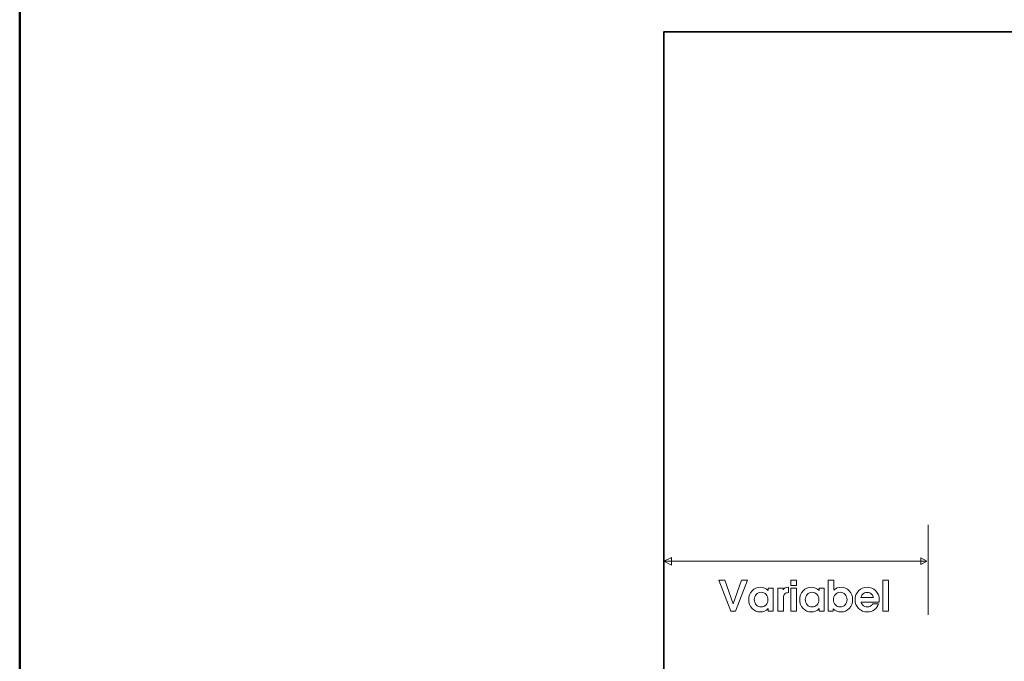
# Model space of a CAD drawing. Units: centimetres. Extents: x -8.8 to 8.8, y -14 to 13.9.
# Drawn here: x -8.7 to -1.3, y 4.6 to 9.5 of the extents above; entities that cross this region are included whole.
import ezdxf

# ---------------------------------------------------------------- set-up
doc = ezdxf.new("R2010")
doc.units = ezdxf.units.CM
doc.header["$MEASUREMENT"] = 0
doc.layers.add('Ebene 1', color=7, linetype='Continuous')

msp = doc.modelspace()

# ---------------------------------------------------------------- linework, layer by layer
at = {"layer": 'Ebene 1', "color": 242, "lineweight": 50}
msp.add_open_spline([(-7.74559, 13.94841), (-7.74559, 13.94841), (8.75441, 13.94841), (8.75441, 13.94841), (8.75441, 13.94841), (8.75441, 13.94841), (8.75441, -9.35162), (8.75441, -9.35162), (8.75441, -9.35162), (8.75441, -9.35162), (-8.74559, -9.35162), (-8.74559, -9.35162), (-8.74559, -9.35162), (-8.74559, -9.35162), (-8.74559, 11.94841), (-8.74559, 11.94841), (-8.74559, 11.94841), (-8.74559, 11.94841), (-7.74559, 13.94841), (-7.74559, 13.94841)], degree=3, knots=[0, 0, 0, 0, 0.1666667, 0.1666667, 0.1666667, 0.1666667, 0.3333333, 0.3333333, 0.3333333, 0.3333333, 0.5, 0.5, 0.5, 0.5, 0.6666667, 0.6666667, 0.6666667, 0.6666667, 1, 1, 1, 1], dxfattribs=at)
at = {"layer": 'Ebene 1', "color": 250, "lineweight": 35}
msp.add_open_spline([(4.53155, 7.9772), (4.53155, 7.9772), (3.78757, 8.72721), (3.78757, 8.72721), (3.78757, 8.72721), (3.78757, 8.72721), (-0.67606, 8.72721), (-0.67606, 8.72721), (-0.67606, 8.72721), (-0.67606, 8.72721), (-0.67606, 9.42721), (-0.67606, 9.42721), (-0.67606, 9.42721), (-0.67606, 9.42721), (-3.85242, 9.42721), (-3.85242, 9.42721), (-3.85242, 9.42721), (-3.85242, 9.42721), (-3.85242, 4.42257), (-3.85242, 4.42257), (-3.85242, 4.42257), (-3.85242, 4.42257), (-1.85787, 4.42257), (-1.85787, 4.42257), (-1.85787, 4.42257), (-1.85787, 4.42257), (-1.85789, 0.28717), (-1.85789, 0.28717), (-1.85789, 0.28717), (-1.85789, 0.28717), (-0.20011, 0.28717), (-0.20011, 0.28717), (-0.20011, 0.28717), (-0.20011, 0.28717), (-0.20012, 0.98716), (-0.20012, 0.98716), (-0.20012, 0.98716), (-0.20012, 0.98716), (3.78154, 0.98716), (3.78154, 0.98716), (3.78154, 0.98716), (3.78154, 0.98716), (4.53154, 1.72934), (4.53154, 1.72934), (4.53154, 1.72934), (4.53154, 1.72934), (4.53155, 7.9772), (4.53155, 7.9772)], degree=3, knots=[0, 0, 0, 0, 0.0769231, 0.0769231, 0.0769231, 0.0769231, 0.1538462, 0.1538462, 0.1538462, 0.1538462, 0.2307692, 0.2307692, 0.2307692, 0.2307692, 0.3076923, 0.3076923, 0.3076923, 0.3076923, 0.3846154, 0.3846154, 0.3846154, 0.3846154, 0.4615385, 0.4615385, 0.4615385, 0.4615385, 0.5384615, 0.5384615, 0.5384615, 0.5384615, 0.6153846, 0.6153846, 0.6153846, 0.6153846, 0.6923077, 0.6923077, 0.6923077, 0.6923077, 0.7692308, 0.7692308, 0.7692308, 0.7692308, 0.8461538, 0.8461538, 0.8461538, 0.8461538, 1, 1, 1, 1], dxfattribs=at)
at = {"layer": 'Ebene 1', "color": 250, "lineweight": 18}
msp.add_open_spline([(5.27258, 9.42721), (5.27258, 9.42721), (5.27258, 0.28717), (5.27258, 0.28717), (5.27258, 0.28717), (5.27258, 0.28717), (-1.874, 0.28717), (-1.874, 0.28717), (-1.874, 0.28717), (-1.874, 0.28717), (-1.87399, 4.42257), (-1.87399, 4.42257), (-1.87399, 4.42257), (-1.87399, 4.42257), (-3.85242, 4.42257), (-3.85242, 4.42257), (-3.85242, 4.42257), (-3.85242, 4.42257), (-3.85242, 9.42721), (-3.85242, 9.42721), (-3.85242, 9.42721), (-3.85242, 9.42721), (5.27258, 9.42721), (5.27258, 9.42721)], degree=3, knots=[0, 0, 0, 0, 0.1428571, 0.1428571, 0.1428571, 0.1428571, 0.2857143, 0.2857143, 0.2857143, 0.2857143, 0.4285714, 0.4285714, 0.4285714, 0.4285714, 0.5714286, 0.5714286, 0.5714286, 0.5714286, 0.7142857, 0.7142857, 0.7142857, 0.7142857, 1, 1, 1, 1], dxfattribs=at)
at = {"layer": 'Ebene 1', "color": 250, "lineweight": 9}
for points in [[(-3.85242, 5.04664), (-3.85242, 5.04664), (-3.85242, 5.73001), (-3.85242, 5.73001)], [(-1.84325, 4.99935), (-1.84325, 4.99935), (-1.84325, 5.68272), (-1.84325, 5.68272)], [(-1.85241, 5.40518), (-1.85241, 5.40518), (-3.85243, 5.40518), (-3.85243, 5.40518)]]:
    msp.add_open_spline(points, degree=3, dxfattribs=at)
for points, knots in [([(-3.85243, 5.40518), (-3.85243, 5.40518), (-3.79318, 5.37556), (-3.79318, 5.37556), (-3.79318, 5.37556), (-3.79318, 5.37556), (-3.79318, 5.43481), (-3.79318, 5.43481), (-3.79318, 5.43481), (-3.79318, 5.43481), (-3.85243, 5.40518), (-3.85243, 5.40518)], [0, 0, 0, 0, 0.25, 0.25, 0.25, 0.25, 0.5, 0.5, 0.5, 0.5, 1, 1, 1, 1]), ([(-1.89839, 5.37988), (-1.89839, 5.37988), (-1.85241, 5.40518), (-1.85241, 5.40518), (-1.85241, 5.40518), (-1.85241, 5.40518), (-1.89839, 5.43047), (-1.89839, 5.43047), (-1.89839, 5.43047), (-1.89839, 5.43047), (-1.89839, 5.37988), (-1.89839, 5.37988)], [0, 0, 0, 0, 0.25, 0.25, 0.25, 0.25, 0.5, 0.5, 0.5, 0.5, 1, 1, 1, 1]), ([(-3.43462, 5.26054), (-3.43462, 5.26054), (-3.43462, 5.26054), (-3.43462, 5.26054), (-3.43462, 5.26054), (-3.43462, 5.26054), (-3.41182, 5.26054), (-3.41182, 5.26054), (-3.41182, 5.26054), (-3.41182, 5.26054), (-3.38885, 5.26054), (-3.38885, 5.26054), (-3.38885, 5.26054), (-3.38885, 5.26054), (-3.38885, 5.26054), (-3.38885, 5.26054), (-3.38885, 5.26054), (-3.38885, 5.26054), (-3.3254, 5.08121), (-3.3254, 5.08121), (-3.3254, 5.08121), (-3.3254, 5.08121), (-3.32556, 5.08121), (-3.32556, 5.08121), (-3.32556, 5.08121), (-3.32556, 5.08121), (-3.32556, 5.08121), (-3.32556, 5.08121), (-3.32556, 5.08121), (-3.32556, 5.08121), (-3.26211, 5.26054), (-3.26211, 5.26054), (-3.26211, 5.26054), (-3.26211, 5.26054), (-3.26211, 5.26054), (-3.26211, 5.26054), (-3.26211, 5.26054), (-3.26211, 5.26054), (-3.23931, 5.26054), (-3.23931, 5.26054), (-3.23931, 5.26054), (-3.23931, 5.26054), (-3.21634, 5.26054), (-3.21634, 5.26054), (-3.21634, 5.26054), (-3.21634, 5.26054), (-3.21634, 5.26054), (-3.21634, 5.26054), (-3.21634, 5.26054), (-3.21634, 5.26054), (-3.30794, 5.0257), (-3.30794, 5.0257), (-3.30794, 5.0257), (-3.30794, 5.0257), (-3.32535, 5.0257), (-3.32535, 5.0257), (-3.32535, 5.0257), (-3.32535, 5.0257), (-3.34287, 5.0257), (-3.34287, 5.0257), (-3.34287, 5.0257), (-3.34287, 5.0257), (-3.43462, 5.26054), (-3.43462, 5.26054)], [0, 0, 0, 0, 0.0588235, 0.0588235, 0.0588235, 0.0588235, 0.1176471, 0.1176471, 0.1176471, 0.1176471, 0.1764706, 0.1764706, 0.1764706, 0.1764706, 0.2352941, 0.2352941, 0.2352941, 0.2352941, 0.2941176, 0.2941176, 0.2941176, 0.2941176, 0.3529412, 0.3529412, 0.3529412, 0.3529412, 0.4117647, 0.4117647, 0.4117647, 0.4117647, 0.4705882, 0.4705882, 0.4705882, 0.4705882, 0.5294118, 0.5294118, 0.5294118, 0.5294118, 0.5882353, 0.5882353, 0.5882353, 0.5882353, 0.6470588, 0.6470588, 0.6470588, 0.6470588, 0.7058824, 0.7058824, 0.7058824, 0.7058824, 0.7647059, 0.7647059, 0.7647059, 0.7647059, 0.8235294, 0.8235294, 0.8235294, 0.8235294, 0.8823529, 0.8823529, 0.8823529, 0.8823529, 1, 1, 1, 1]), ([(-2.88678, 5.26054), (-2.88678, 5.26054), (-2.8446, 5.26054), (-2.8446, 5.26054), (-2.8446, 5.26054), (-2.8446, 5.26054), (-2.8446, 5.22181), (-2.8446, 5.22181), (-2.8446, 5.22181), (-2.8446, 5.22181), (-2.88678, 5.22181), (-2.88678, 5.22181), (-2.88678, 5.22181), (-2.88678, 5.22181), (-2.88678, 5.26054), (-2.88678, 5.26054)], [0, 0, 0, 0, 0.2, 0.2, 0.2, 0.2, 0.4, 0.4, 0.4, 0.4, 0.6, 0.6, 0.6, 0.6, 1, 1, 1, 1]), ([(-2.60294, 5.26054), (-2.60294, 5.26054), (-2.60294, 5.26054), (-2.60294, 5.26054), (-2.60294, 5.26054), (-2.60294, 5.26054), (-2.58183, 5.26054), (-2.58183, 5.26054), (-2.58183, 5.26054), (-2.58183, 5.26054), (-2.56061, 5.26054), (-2.56061, 5.26054), (-2.56061, 5.26054), (-2.56061, 5.26054), (-2.56061, 5.26054), (-2.56061, 5.26054), (-2.56061, 5.26054), (-2.56061, 5.26054), (-2.56061, 5.18647), (-2.56061, 5.18647), (-2.56061, 5.18647), (-2.56061, 5.18647), (-2.56061, 5.18647), (-2.56061, 5.18647), (-2.56061, 5.18647), (-2.54447, 5.20059), (-2.52584, 5.20768), (-2.50462, 5.20768), (-2.50462, 5.20768), (-2.48033, 5.20768), (-2.45969, 5.19853), (-2.4426, 5.18016), (-2.4426, 5.18016), (-2.42556, 5.1618), (-2.41704, 5.13963), (-2.41704, 5.11359), (-2.41704, 5.11359), (-2.41704, 5.08756), (-2.42556, 5.06544), (-2.4426, 5.04718), (-2.4426, 5.04718), (-2.45969, 5.02893), (-2.48039, 5.01984), (-2.50478, 5.01984), (-2.50478, 5.01984), (-2.52775, 5.01993), (-2.54748, 5.02808), (-2.56399, 5.04432), (-2.56399, 5.04432), (-2.56399, 5.04432), (-2.56399, 5.04432), (-2.56399, 5.04432), (-2.56399, 5.04432), (-2.56399, 5.04432), (-2.56399, 5.0257), (-2.56399, 5.0257), (-2.56399, 5.0257), (-2.56399, 5.0257), (-2.56399, 5.0257), (-2.56399, 5.0257), (-2.56399, 5.0257), (-2.56399, 5.0257), (-2.60294, 5.0257), (-2.60294, 5.0257), (-2.60294, 5.0257), (-2.60294, 5.0257), (-2.60294, 5.0257), (-2.60294, 5.0257), (-2.60294, 5.0257), (-2.60294, 5.0257), (-2.60294, 5.26054), (-2.60294, 5.26054)], [0, 0, 0, 0, 0.0526316, 0.0526316, 0.0526316, 0.0526316, 0.1052632, 0.1052632, 0.1052632, 0.1052632, 0.1578947, 0.1578947, 0.1578947, 0.1578947, 0.2105263, 0.2105263, 0.2105263, 0.2105263, 0.2631579, 0.2631579, 0.2631579, 0.2631579, 0.3157895, 0.3157895, 0.3157895, 0.3157895, 0.3684211, 0.3684211, 0.3684211, 0.3684211, 0.4210526, 0.4210526, 0.4210526, 0.4210526, 0.4736842, 0.4736842, 0.4736842, 0.4736842, 0.5263158, 0.5263158, 0.5263158, 0.5263158, 0.5789474, 0.5789474, 0.5789474, 0.5789474, 0.6315789, 0.6315789, 0.6315789, 0.6315789, 0.6842105, 0.6842105, 0.6842105, 0.6842105, 0.7368421, 0.7368421, 0.7368421, 0.7368421, 0.7894737, 0.7894737, 0.7894737, 0.7894737, 0.8421053, 0.8421053, 0.8421053, 0.8421053, 0.8947368, 0.8947368, 0.8947368, 0.8947368, 1, 1, 1, 1]), ([(-2.18775, 5.0257), (-2.18775, 5.0257), (-2.18775, 5.26054), (-2.18775, 5.26054), (-2.18775, 5.26054), (-2.18775, 5.26054), (-2.18775, 5.26054), (-2.18775, 5.26054), (-2.18775, 5.26054), (-2.18775, 5.26054), (-2.16664, 5.26054), (-2.16664, 5.26054), (-2.16664, 5.26054), (-2.16664, 5.26054), (-2.14542, 5.26054), (-2.14542, 5.26054), (-2.14542, 5.26054), (-2.14542, 5.26054), (-2.14542, 5.26054), (-2.14542, 5.26054), (-2.14542, 5.26054), (-2.14542, 5.26054), (-2.14542, 5.0257), (-2.14542, 5.0257), (-2.14542, 5.0257), (-2.14542, 5.0257), (-2.14542, 5.0257), (-2.14542, 5.0257), (-2.14542, 5.0257), (-2.14542, 5.0257), (-2.16653, 5.0257), (-2.16653, 5.0257), (-2.16653, 5.0257), (-2.16653, 5.0257), (-2.18775, 5.0257), (-2.18775, 5.0257)], [0, 0, 0, 0, 0.1, 0.1, 0.1, 0.1, 0.2, 0.2, 0.2, 0.2, 0.3, 0.3, 0.3, 0.3, 0.4, 0.4, 0.4, 0.4, 0.5, 0.5, 0.5, 0.5, 0.6, 0.6, 0.6, 0.6, 0.7, 0.7, 0.7, 0.7, 0.8, 0.8, 0.8, 0.8, 1, 1, 1, 1]), ([(-3.11882, 5.01984), (-3.143, 5.01984), (-3.16364, 5.02893), (-3.18068, 5.04718), (-3.18068, 5.04718), (-3.19777, 5.06544), (-3.20629, 5.08756), (-3.20629, 5.11359), (-3.20629, 5.11359), (-3.20629, 5.13963), (-3.19777, 5.1618), (-3.18068, 5.18016), (-3.18068, 5.18016), (-3.16364, 5.19853), (-3.14295, 5.20768), (-3.11866, 5.20768), (-3.11866, 5.20768), (-3.09522, 5.20768), (-3.07532, 5.19928), (-3.05897, 5.1824), (-3.05897, 5.1824), (-3.05897, 5.1824), (-3.05897, 5.1824), (-3.05897, 5.1824), (-3.05897, 5.1824), (-3.05897, 5.1824), (-3.05897, 5.20181), (-3.05897, 5.20181), (-3.05897, 5.20181), (-3.05897, 5.20181), (-3.05897, 5.20181), (-3.05897, 5.20181), (-3.05897, 5.20181), (-3.05897, 5.20181), (-3.02008, 5.20181), (-3.02008, 5.20181), (-3.02008, 5.20181), (-3.02008, 5.20181), (-3.02008, 5.20181), (-3.02008, 5.20181), (-3.02008, 5.20181), (-3.02008, 5.20181), (-3.02008, 5.0257), (-3.02008, 5.0257), (-3.02008, 5.0257), (-3.02008, 5.0257), (-3.02008, 5.0257), (-3.02008, 5.0257), (-3.02008, 5.0257), (-3.02008, 5.0257), (-3.03944, 5.0257), (-3.03944, 5.0257), (-3.03944, 5.0257), (-3.03944, 5.0257), (-3.05897, 5.0257), (-3.05897, 5.0257), (-3.05897, 5.0257), (-3.05897, 5.0257), (-3.05897, 5.0257), (-3.05897, 5.0257), (-3.05897, 5.0257), (-3.05897, 5.0257), (-3.05897, 5.04496), (-3.05897, 5.04496), (-3.05897, 5.04496), (-3.05897, 5.04496), (-3.05897, 5.04496), (-3.05897, 5.04496), (-3.05897, 5.04496), (-3.07553, 5.02829), (-3.09548, 5.01993), (-3.11882, 5.01984)], [0, 0, 0, 0, 0.0526316, 0.0526316, 0.0526316, 0.0526316, 0.1052632, 0.1052632, 0.1052632, 0.1052632, 0.1578947, 0.1578947, 0.1578947, 0.1578947, 0.2105263, 0.2105263, 0.2105263, 0.2105263, 0.2631579, 0.2631579, 0.2631579, 0.2631579, 0.3157895, 0.3157895, 0.3157895, 0.3157895, 0.3684211, 0.3684211, 0.3684211, 0.3684211, 0.4210526, 0.4210526, 0.4210526, 0.4210526, 0.4736842, 0.4736842, 0.4736842, 0.4736842, 0.5263158, 0.5263158, 0.5263158, 0.5263158, 0.5789474, 0.5789474, 0.5789474, 0.5789474, 0.6315789, 0.6315789, 0.6315789, 0.6315789, 0.6842105, 0.6842105, 0.6842105, 0.6842105, 0.7368421, 0.7368421, 0.7368421, 0.7368421, 0.7894737, 0.7894737, 0.7894737, 0.7894737, 0.8421053, 0.8421053, 0.8421053, 0.8421053, 0.8947368, 0.8947368, 0.8947368, 0.8947368, 1, 1, 1, 1]), ([(-3.11183, 5.16938), (-3.12665, 5.16938), (-3.13898, 5.16403), (-3.14893, 5.15334), (-3.14893, 5.15334), (-3.15882, 5.14265), (-3.1638, 5.12942), (-3.1638, 5.11359), (-3.1638, 5.11359), (-3.1638, 5.09788), (-3.15882, 5.08476), (-3.14893, 5.07412), (-3.14893, 5.07412), (-3.13898, 5.06348), (-3.1267, 5.05814), (-3.11199, 5.05814), (-3.11199, 5.05814), (-3.09723, 5.05814), (-3.08485, 5.06348), (-3.07485, 5.07412), (-3.07485, 5.07412), (-3.0649, 5.08476), (-3.05992, 5.09794), (-3.05992, 5.11375), (-3.05992, 5.11375), (-3.05992, 5.12959), (-3.06484, 5.14275), (-3.07479, 5.15339), (-3.07479, 5.15339), (-3.08469, 5.16403), (-3.09707, 5.16938), (-3.11183, 5.16938)], [0, 0, 0, 0, 0.1111111, 0.1111111, 0.1111111, 0.1111111, 0.2222222, 0.2222222, 0.2222222, 0.2222222, 0.3333333, 0.3333333, 0.3333333, 0.3333333, 0.4444444, 0.4444444, 0.4444444, 0.4444444, 0.5555556, 0.5555556, 0.5555556, 0.5555556, 0.6666667, 0.6666667, 0.6666667, 0.6666667, 0.7777778, 0.7777778, 0.7777778, 0.7777778, 1, 1, 1, 1]), ([(-2.98521, 5.0257), (-2.98521, 5.0257), (-2.98521, 5.20181), (-2.98521, 5.20181), (-2.98521, 5.20181), (-2.98521, 5.20181), (-2.98521, 5.20181), (-2.98521, 5.20181), (-2.98521, 5.20181), (-2.98521, 5.20181), (-2.96552, 5.20181), (-2.96552, 5.20181), (-2.96552, 5.20181), (-2.96552, 5.20181), (-2.94584, 5.20181), (-2.94584, 5.20181), (-2.94584, 5.20181), (-2.94584, 5.20181), (-2.94584, 5.20181), (-2.94584, 5.20181), (-2.94584, 5.20181), (-2.94584, 5.20181), (-2.94584, 5.18847), (-2.94584, 5.18847), (-2.94584, 5.18847), (-2.94584, 5.18847), (-2.94584, 5.18847), (-2.94584, 5.18847), (-2.94584, 5.18847), (-2.94584, 5.18847), (-2.94584, 5.18847), (-2.94584, 5.18847), (-2.94584, 5.18847), (-2.94584, 5.18847), (-2.94383, 5.19128), (-2.94383, 5.19128), (-2.94383, 5.19128), (-2.93594, 5.20223), (-2.92382, 5.20768), (-2.90742, 5.20768), (-2.90742, 5.20768), (-2.90742, 5.20768), (-2.90462, 5.20768), (-2.90462, 5.20768), (-2.90462, 5.20768), (-2.90462, 5.20768), (-2.90462, 5.16736), (-2.90462, 5.16736), (-2.90462, 5.16736), (-2.91647, 5.16651), (-2.92557, 5.16344), (-2.93187, 5.15804), (-2.93187, 5.15804), (-2.93922, 5.15164), (-2.94287, 5.14153), (-2.94287, 5.12772), (-2.94287, 5.12772), (-2.94287, 5.12772), (-2.94287, 5.12772), (-2.94287, 5.12772), (-2.94287, 5.12772), (-2.94287, 5.12772), (-2.94287, 5.0257), (-2.94287, 5.0257), (-2.94287, 5.0257), (-2.94287, 5.0257), (-2.94287, 5.0257), (-2.94287, 5.0257), (-2.94287, 5.0257), (-2.94287, 5.0257), (-2.96399, 5.0257), (-2.96399, 5.0257), (-2.96399, 5.0257), (-2.96399, 5.0257), (-2.98521, 5.0257), (-2.98521, 5.0257)], [0, 0, 0, 0, 0.05, 0.05, 0.05, 0.05, 0.1, 0.1, 0.1, 0.1, 0.15, 0.15, 0.15, 0.15, 0.2, 0.2, 0.2, 0.2, 0.25, 0.25, 0.25, 0.25, 0.3, 0.3, 0.3, 0.3, 0.35, 0.35, 0.35, 0.35, 0.4, 0.4, 0.4, 0.4, 0.45, 0.45, 0.45, 0.45, 0.5, 0.5, 0.5, 0.5, 0.55, 0.55, 0.55, 0.55, 0.6, 0.6, 0.6, 0.6, 0.65, 0.65, 0.65, 0.65, 0.7, 0.7, 0.7, 0.7, 0.75, 0.75, 0.75, 0.75, 0.8, 0.8, 0.8, 0.8, 0.85, 0.85, 0.85, 0.85, 0.9, 0.9, 0.9, 0.9, 1, 1, 1, 1]), ([(-2.88678, 5.0257), (-2.88678, 5.0257), (-2.88678, 5.20181), (-2.88678, 5.20181), (-2.88678, 5.20181), (-2.88678, 5.20181), (-2.88678, 5.20181), (-2.88678, 5.20181), (-2.88678, 5.20181), (-2.88678, 5.20181), (-2.86567, 5.20181), (-2.86567, 5.20181), (-2.86567, 5.20181), (-2.86567, 5.20181), (-2.84445, 5.20181), (-2.84445, 5.20181), (-2.84445, 5.20181), (-2.84445, 5.20181), (-2.84445, 5.20181), (-2.84445, 5.20181), (-2.84445, 5.20181), (-2.84445, 5.20181), (-2.84445, 5.0257), (-2.84445, 5.0257), (-2.84445, 5.0257), (-2.84445, 5.0257), (-2.84445, 5.0257), (-2.84445, 5.0257), (-2.84445, 5.0257), (-2.84445, 5.0257), (-2.86556, 5.0257), (-2.86556, 5.0257), (-2.86556, 5.0257), (-2.86556, 5.0257), (-2.88678, 5.0257), (-2.88678, 5.0257)], [0, 0, 0, 0, 0.1, 0.1, 0.1, 0.1, 0.2, 0.2, 0.2, 0.2, 0.3, 0.3, 0.3, 0.3, 0.4, 0.4, 0.4, 0.4, 0.5, 0.5, 0.5, 0.5, 0.6, 0.6, 0.6, 0.6, 0.7, 0.7, 0.7, 0.7, 0.8, 0.8, 0.8, 0.8, 1, 1, 1, 1]), ([(-2.73142, 5.01984), (-2.7556, 5.01984), (-2.77624, 5.02893), (-2.79328, 5.04718), (-2.79328, 5.04718), (-2.81037, 5.06544), (-2.81889, 5.08756), (-2.81889, 5.11359), (-2.81889, 5.11359), (-2.81889, 5.13963), (-2.81037, 5.1618), (-2.79328, 5.18016), (-2.79328, 5.18016), (-2.77624, 5.19853), (-2.75555, 5.20768), (-2.73126, 5.20768), (-2.73126, 5.20768), (-2.70782, 5.20768), (-2.68792, 5.19928), (-2.67157, 5.1824), (-2.67157, 5.1824), (-2.67157, 5.1824), (-2.67157, 5.1824), (-2.67157, 5.1824), (-2.67157, 5.1824), (-2.67157, 5.1824), (-2.67157, 5.20181), (-2.67157, 5.20181), (-2.67157, 5.20181), (-2.67157, 5.20181), (-2.67157, 5.20181), (-2.67157, 5.20181), (-2.67157, 5.20181), (-2.67157, 5.20181), (-2.63268, 5.20181), (-2.63268, 5.20181), (-2.63268, 5.20181), (-2.63268, 5.20181), (-2.63268, 5.20181), (-2.63268, 5.20181), (-2.63268, 5.20181), (-2.63268, 5.20181), (-2.63268, 5.0257), (-2.63268, 5.0257), (-2.63268, 5.0257), (-2.63268, 5.0257), (-2.63268, 5.0257), (-2.63268, 5.0257), (-2.63268, 5.0257), (-2.63268, 5.0257), (-2.65204, 5.0257), (-2.65204, 5.0257), (-2.65204, 5.0257), (-2.65204, 5.0257), (-2.67157, 5.0257), (-2.67157, 5.0257), (-2.67157, 5.0257), (-2.67157, 5.0257), (-2.67157, 5.0257), (-2.67157, 5.0257), (-2.67157, 5.0257), (-2.67157, 5.0257), (-2.67157, 5.04496), (-2.67157, 5.04496), (-2.67157, 5.04496), (-2.67157, 5.04496), (-2.67157, 5.04496), (-2.67157, 5.04496), (-2.67157, 5.04496), (-2.68813, 5.02829), (-2.70808, 5.01993), (-2.73142, 5.01984)], [0, 0, 0, 0, 0.0526316, 0.0526316, 0.0526316, 0.0526316, 0.1052632, 0.1052632, 0.1052632, 0.1052632, 0.1578947, 0.1578947, 0.1578947, 0.1578947, 0.2105263, 0.2105263, 0.2105263, 0.2105263, 0.2631579, 0.2631579, 0.2631579, 0.2631579, 0.3157895, 0.3157895, 0.3157895, 0.3157895, 0.3684211, 0.3684211, 0.3684211, 0.3684211, 0.4210526, 0.4210526, 0.4210526, 0.4210526, 0.4736842, 0.4736842, 0.4736842, 0.4736842, 0.5263158, 0.5263158, 0.5263158, 0.5263158, 0.5789474, 0.5789474, 0.5789474, 0.5789474, 0.6315789, 0.6315789, 0.6315789, 0.6315789, 0.6842105, 0.6842105, 0.6842105, 0.6842105, 0.7368421, 0.7368421, 0.7368421, 0.7368421, 0.7894737, 0.7894737, 0.7894737, 0.7894737, 0.8421053, 0.8421053, 0.8421053, 0.8421053, 0.8947368, 0.8947368, 0.8947368, 0.8947368, 1, 1, 1, 1]), ([(-2.72443, 5.16938), (-2.73925, 5.16938), (-2.75158, 5.16403), (-2.76153, 5.15334), (-2.76153, 5.15334), (-2.77142, 5.14265), (-2.7764, 5.12942), (-2.7764, 5.11359), (-2.7764, 5.11359), (-2.7764, 5.09788), (-2.77142, 5.08476), (-2.76153, 5.07412), (-2.76153, 5.07412), (-2.75158, 5.06348), (-2.7393, 5.05814), (-2.72459, 5.05814), (-2.72459, 5.05814), (-2.70983, 5.05814), (-2.69745, 5.06348), (-2.68745, 5.07412), (-2.68745, 5.07412), (-2.6775, 5.08476), (-2.67252, 5.09794), (-2.67252, 5.11375), (-2.67252, 5.11375), (-2.67252, 5.12959), (-2.67744, 5.14275), (-2.68739, 5.15339), (-2.68739, 5.15339), (-2.69729, 5.16403), (-2.70967, 5.16938), (-2.72443, 5.16938)], [0, 0, 0, 0, 0.1111111, 0.1111111, 0.1111111, 0.1111111, 0.2222222, 0.2222222, 0.2222222, 0.2222222, 0.3333333, 0.3333333, 0.3333333, 0.3333333, 0.4444444, 0.4444444, 0.4444444, 0.4444444, 0.5555556, 0.5555556, 0.5555556, 0.5555556, 0.6666667, 0.6666667, 0.6666667, 0.6666667, 0.7777778, 0.7777778, 0.7777778, 0.7777778, 1, 1, 1, 1]), ([(-2.51145, 5.05814), (-2.49668, 5.05814), (-2.48435, 5.06348), (-2.47441, 5.07412), (-2.47441, 5.07412), (-2.46451, 5.08476), (-2.45954, 5.09788), (-2.45954, 5.11359), (-2.45954, 5.11359), (-2.45954, 5.12942), (-2.46451, 5.14265), (-2.47441, 5.15334), (-2.47441, 5.15334), (-2.48435, 5.16403), (-2.49663, 5.16938), (-2.51129, 5.16938), (-2.51129, 5.16938), (-2.526, 5.16938), (-2.53828, 5.16403), (-2.54822, 5.15339), (-2.54822, 5.15339), (-2.55812, 5.14275), (-2.56309, 5.12959), (-2.56309, 5.11375), (-2.56309, 5.11375), (-2.56309, 5.11375), (-2.56309, 5.11375), (-2.56309, 5.11375), (-2.56309, 5.11375), (-2.56309, 5.11375), (-2.56309, 5.11375), (-2.56309, 5.11375), (-2.56309, 5.11375), (-2.56309, 5.11375), (-2.56309, 5.11375), (-2.56309, 5.11375), (-2.56309, 5.11375), (-2.56309, 5.09794), (-2.55812, 5.08476), (-2.54822, 5.07412), (-2.54822, 5.07412), (-2.53838, 5.06348), (-2.52616, 5.05814), (-2.51145, 5.05814)], [0, 0, 0, 0, 0.0833333, 0.0833333, 0.0833333, 0.0833333, 0.1666667, 0.1666667, 0.1666667, 0.1666667, 0.25, 0.25, 0.25, 0.25, 0.3333333, 0.3333333, 0.3333333, 0.3333333, 0.4166667, 0.4166667, 0.4166667, 0.4166667, 0.5, 0.5, 0.5, 0.5, 0.5833333, 0.5833333, 0.5833333, 0.5833333, 0.6666667, 0.6666667, 0.6666667, 0.6666667, 0.75, 0.75, 0.75, 0.75, 0.8333333, 0.8333333, 0.8333333, 0.8333333, 1, 1, 1, 1]), ([(-2.30644, 5.01984), (-2.33189, 5.01984), (-2.35359, 5.02893), (-2.37154, 5.04718), (-2.37154, 5.04718), (-2.38948, 5.06544), (-2.39842, 5.08756), (-2.39842, 5.11359), (-2.39842, 5.11359), (-2.39842, 5.13963), (-2.38948, 5.1618), (-2.37154, 5.18016), (-2.37154, 5.18016), (-2.35359, 5.19853), (-2.33189, 5.20768), (-2.30644, 5.20768), (-2.30644, 5.20768), (-2.28095, 5.20768), (-2.25919, 5.19853), (-2.24125, 5.18016), (-2.24125, 5.18016), (-2.22331, 5.16186), (-2.21438, 5.13963), (-2.21438, 5.11359), (-2.21438, 5.11359), (-2.21438, 5.1073), (-2.2149, 5.10112), (-2.2159, 5.09502), (-2.2159, 5.09502), (-2.2159, 5.09502), (-2.2159, 5.09502), (-2.2159, 5.09502), (-2.2159, 5.09502), (-2.2159, 5.09502), (-2.35328, 5.09502), (-2.35328, 5.09502), (-2.35328, 5.09502), (-2.35328, 5.09502), (-2.35328, 5.09502), (-2.35328, 5.09502), (-2.35328, 5.09502), (-2.35089, 5.0874), (-2.34692, 5.08047), (-2.34131, 5.07428), (-2.34131, 5.07428), (-2.33174, 5.06375), (-2.31973, 5.05846), (-2.30538, 5.05846), (-2.30538, 5.05846), (-2.29649, 5.05846), (-2.28834, 5.06052), (-2.28095, 5.06465), (-2.28095, 5.06465), (-2.27353, 5.06877), (-2.26808, 5.07428), (-2.26458, 5.08121), (-2.26458, 5.08121), (-2.26458, 5.08121), (-2.26458, 5.08121), (-2.26458, 5.08121), (-2.26458, 5.08121), (-2.26458, 5.08121), (-2.21992, 5.08121), (-2.21992, 5.08121), (-2.21992, 5.08121), (-2.21992, 5.08121), (-2.21992, 5.08121), (-2.21992, 5.08121), (-2.21992, 5.08121), (-2.22558, 5.06253), (-2.23633, 5.04761), (-2.25204, 5.0365), (-2.25204, 5.0365), (-2.26776, 5.02538), (-2.28586, 5.01984), (-2.30644, 5.01984)], [0, 0, 0, 0, 0.05, 0.05, 0.05, 0.05, 0.1, 0.1, 0.1, 0.1, 0.15, 0.15, 0.15, 0.15, 0.2, 0.2, 0.2, 0.2, 0.25, 0.25, 0.25, 0.25, 0.3, 0.3, 0.3, 0.3, 0.35, 0.35, 0.35, 0.35, 0.4, 0.4, 0.4, 0.4, 0.45, 0.45, 0.45, 0.45, 0.5, 0.5, 0.5, 0.5, 0.55, 0.55, 0.55, 0.55, 0.6, 0.6, 0.6, 0.6, 0.65, 0.65, 0.65, 0.65, 0.7, 0.7, 0.7, 0.7, 0.75, 0.75, 0.75, 0.75, 0.8, 0.8, 0.8, 0.8, 0.85, 0.85, 0.85, 0.85, 0.9, 0.9, 0.9, 0.9, 1, 1, 1, 1]), ([(-2.25855, 5.12884), (-2.25855, 5.12884), (-2.25855, 5.12884), (-2.25855, 5.12884), (-2.25855, 5.12884), (-2.26062, 5.1381), (-2.2648, 5.1462), (-2.27109, 5.15312), (-2.27109, 5.15312), (-2.28062, 5.16376), (-2.29242, 5.16905), (-2.30644, 5.16905), (-2.30644, 5.16905), (-2.32052, 5.16905), (-2.33233, 5.16376), (-2.34179, 5.15312), (-2.34179, 5.15312), (-2.34787, 5.14609), (-2.35216, 5.138), (-2.3545, 5.12884), (-2.3545, 5.12884), (-2.3545, 5.12884), (-2.3545, 5.12884), (-2.3545, 5.12884), (-2.3545, 5.12884), (-2.3545, 5.12884), (-2.25855, 5.12884), (-2.25855, 5.12884)], [0, 0, 0, 0, 0.125, 0.125, 0.125, 0.125, 0.25, 0.25, 0.25, 0.25, 0.375, 0.375, 0.375, 0.375, 0.5, 0.5, 0.5, 0.5, 0.625, 0.625, 0.625, 0.625, 0.75, 0.75, 0.75, 0.75, 1, 1, 1, 1])]:
    msp.add_open_spline(points, degree=3, knots=knots, dxfattribs=at)

doc.saveas('drawing.dxf')
